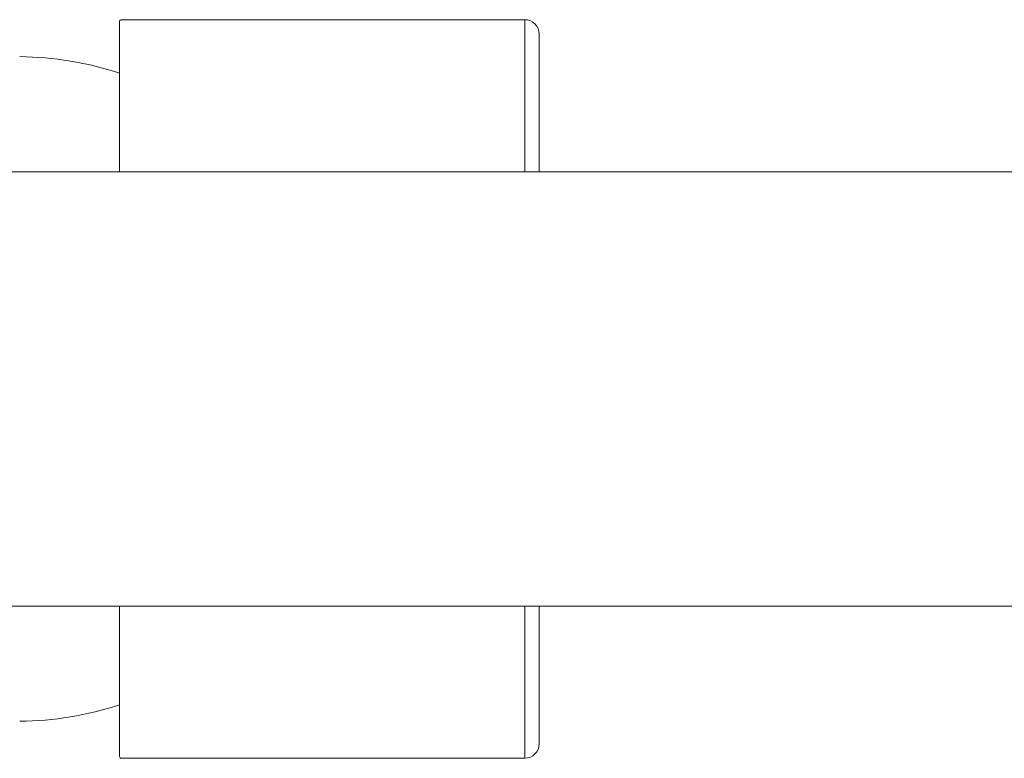
# Model space of a CAD drawing. Units: millimetres. Extents: x -158 to 491, y -203 to 457.
# Drawn here: x 99 to 167, y -199 to -148 of the extents above; entities that cross this region are included whole.
import ezdxf

# ---------------------------------------------------------------- set-up
doc = ezdxf.new("R2010")
doc.units = ezdxf.units.MM

msp = doc.modelspace()

# ---------------------------------------------------------------- linework, layer by layer
at = {"color": 7, "linetype": 'Continuous', "lineweight": 18}
for p, q in [((105.411, -158.564), (105.411, -148.17)), ((133.411, -148.064), (105.547, -148.064)), ((134.411, -158.564), (134.411, -149.064)), ((243.33, -158.564), (49.511, -158.564)), ((49.511, -188.564), (243.33, -188.564)), ((105.411, -198.959), (105.411, -188.564)), ((134.411, -198.064), (134.411, -188.564)), ((105.548, -199.064), (133.411, -199.064))]:
    msp.add_line(p, q, dxfattribs=at)
at = {"color": 8, "linetype": 'Continuous', "lineweight": 18}
for p, q in [((133.411, -158.564), (133.411, -148.064)), ((133.411, -199.064), (133.411, -188.564))]:
    msp.add_line(p, q, dxfattribs=at)
at = {"color": 7, "linetype": 'Continuous', "lineweight": 18}
for centre, radius, start, end in [((133.411, -149.064), 1, 0, 90), ((98.272, -173.564), 22.951, 71.87646, 89.40241), ((98.272, -173.564), 22.951, 270.59759, 288.12354), ((133.411, -198.064), 1, 270, 0)]:
    msp.add_arc(centre, radius, start, end, dxfattribs=at)
for points, knots in [([(105.547, -148.065), (105.507, -148.069), (105.428, -148.078), (105.417, -148.139), (105.411, -148.17)], [0, 0, 0, 0, 0.4981, 1, 1, 1, 1]), ([(105.411, -198.959), (105.419, -198.987), (105.435, -199.045), (105.489, -199.072), (105.546, -199.064), (105.548, -199.064)], [0, 0, 0, 0, 0.491268, 0.982536, 1, 1, 1, 1])]:
    msp.add_open_spline(points, degree=3, knots=knots, dxfattribs=at)

doc.saveas('drawing.dxf')
